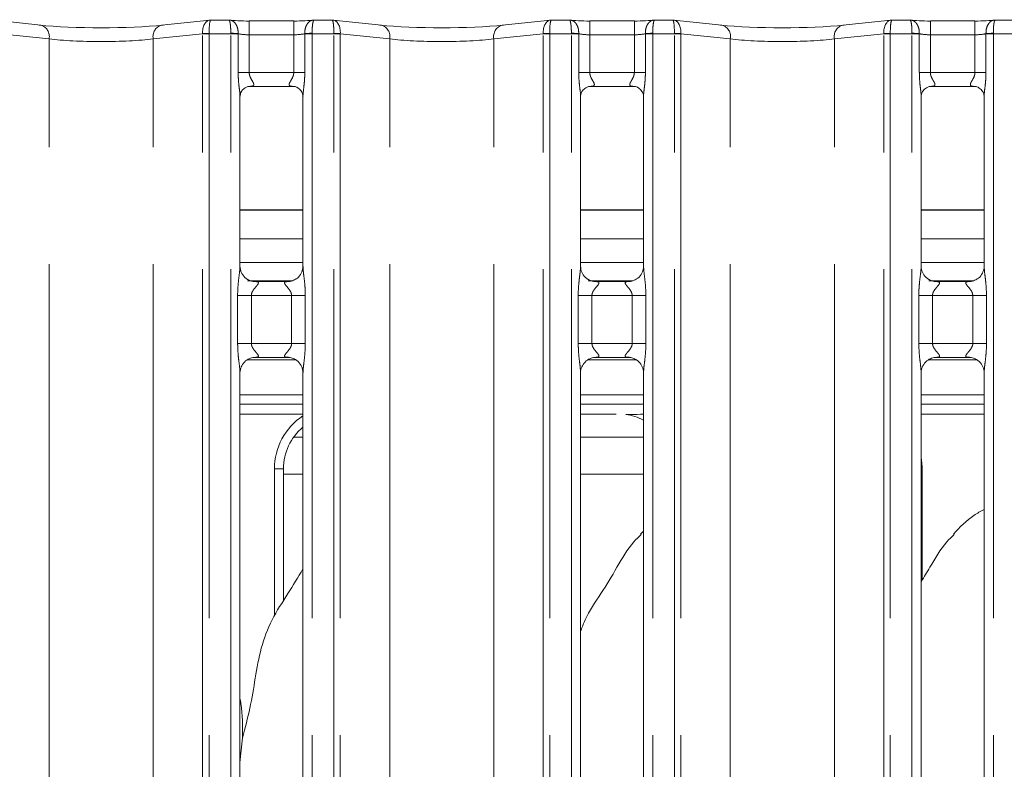
# Model space of a CAD drawing. Units: millimetres. Extents: x 5 to 415, y 5 to 292.
# Drawn here: x 84 to 94, y 129 to 137 of the extents above; entities that cross this region are included whole.
import ezdxf

# ---------------------------------------------------------------- set-up
doc = ezdxf.new("R2010")
doc.units = ezdxf.units.MM
doc.linetypes.add('PHANTOM', pattern=[12.7, 6.35, -1.27, 1.27, -1.27, 1.27, -1.27])
doc.layers.add('SLD-0', color=179, linetype='Continuous')

msp = doc.modelspace()

# ---------------------------------------------------------------- linework, layer by layer
at = {"layer": 'SLD-0', "color": 179, "linetype": 'Continuous', "lineweight": 18}
for p, q in [((83.974, 137.0114), (83.4501, 137.0665)), ((85.8101, 137.0665), (85.2862, 137.0114)), ((86.0167, 137.0671), (85.8214, 137.0671)), ((86.7222, 137.0565), (86.238, 137.0565)), ((87.1388, 137.0671), (86.9435, 137.0671)), ((87.674, 137.0114), (87.1501, 137.0665)), ((89.5101, 137.0665), (88.9862, 137.0114)), ((89.7167, 137.0671), (89.5214, 137.0671)), ((90.4222, 137.0565), (89.938, 137.0565)), ((90.8388, 137.0671), (90.6435, 137.0671)), ((91.374, 137.0114), (90.8501, 137.0665)), ((93.2101, 137.0665), (92.6862, 137.0114)), ((93.4167, 137.0671), (93.2214, 137.0671)), ((94.1222, 137.0565), (93.638, 137.0565)), ((94.5388, 137.0671), (94.3435, 137.0671)), ((86.2362, 136.3461), (86.2295, 136.3458)), ((86.2362, 136.3457), (86.7241, 136.3457)), ((89.9362, 136.3461), (89.9295, 136.3458)), ((89.9362, 136.3457), (90.4241, 136.3457)), ((93.6362, 136.3461), (93.6295, 136.3458)), ((93.6362, 136.3457), (94.1241, 136.3457)), ((86.138, 134.3894), (86.138, 136.2384)), ((86.8222, 136.2379), (86.8222, 134.3898)), ((89.838, 134.3894), (89.838, 136.2384)), ((90.5222, 136.2379), (90.5222, 134.3898)), ((93.538, 134.3894), (93.538, 136.2384)), ((94.2222, 136.2379), (94.2222, 134.3898)), ((86.8222, 134.9998), (86.138, 134.9998)), ((90.5222, 134.9998), (89.838, 134.9998)), ((94.2222, 134.9998), (93.538, 134.9998)), ((86.8222, 134.6898), (86.138, 134.6898)), ((90.5222, 134.6898), (89.838, 134.6898)), ((94.2222, 134.6898), (93.538, 134.6898)), ((86.8222, 134.4331), (86.138, 134.4331)), ((90.5222, 134.4331), (89.838, 134.4331)), ((94.2222, 134.4331), (93.538, 134.4331)), ((86.2863, 134.2249), (86.2954, 134.2245)), ((86.6629, 134.2251), (86.2954, 134.2251)), ((89.9863, 134.2249), (89.9954, 134.2245)), ((90.3629, 134.2251), (89.9954, 134.2251)), ((93.6863, 134.2249), (93.6954, 134.2245)), ((94.0629, 134.2251), (93.6954, 134.2251)), ((86.2974, 133.4012), (86.6648, 133.4012)), ((86.6739, 133.4014), (86.6648, 133.4018)), ((89.9974, 133.4012), (90.3648, 133.4012)), ((90.3739, 133.4014), (90.3648, 133.4018)), ((93.6974, 133.4012), (94.0648, 133.4012)), ((94.0739, 133.4014), (94.0648, 133.4018)), ((86.138, 125.3044), (86.138, 133.2364)), ((86.8222, 133.2369), (86.8222, 125.3054)), ((89.838, 125.3044), (89.838, 133.2364)), ((90.5222, 133.2369), (90.5222, 125.3054)), ((93.538, 125.3044), (93.538, 133.2364)), ((94.2222, 133.2369), (94.2222, 125.3054)), ((86.138, 132.7831), (86.8222, 132.7831)), ((89.838, 132.7832), (90.2259, 132.7832)), ((90.2259, 132.7833), (90.2259, 132.7832)), ((93.538, 132.7831), (94.2222, 132.7831)), ((86.7203, 132.5331), (86.8222, 132.5331)), ((89.838, 132.5331), (90.5222, 132.5331)), ((86.6121, 130.7574), (86.6121, 132.1903)), ((90.5222, 131.5123), (90.4878, 131.4811)), ((86.1646, 129.2686), (86.138, 128.9984))]:
    msp.add_line(p, q, dxfattribs=at)
at = {"layer": 'SLD-0', "color": 8, "linetype": 'PHANTOM', "lineweight": 18}
for p, q in [((86.238, 137.0565), (86.238, 136.9065)), ((86.7222, 137.0565), (86.7222, 136.9065)), ((89.938, 137.0565), (89.938, 136.9065)), ((90.4222, 137.0565), (90.4222, 136.9065)), ((93.638, 137.0565), (93.638, 136.9065)), ((94.1222, 137.0565), (94.1222, 136.9065)), ((84.0644, 136.8622), (83.5281, 136.9186)), ((85.7322, 136.9186), (85.1958, 136.8622)), ((85.8029, 136.9171), (85.7322, 136.9171)), ((85.7322, 77.2092), (85.7322, 136.9171)), ((86.038, 136.9171), (85.8029, 136.9171)), ((85.8029, 136.9171), (85.8029, 77.2092)), ((86.038, 136.9171), (86.038, 136.9233)), ((86.118, 136.9171), (86.038, 136.9171)), ((86.038, 77.2092), (86.038, 136.9171)), ((86.118, 136.9192), (86.118, 136.9171)), ((86.118, 136.4957), (86.118, 136.9171)), ((86.8422, 136.9171), (86.8422, 136.9192)), ((86.9222, 136.9171), (86.8422, 136.9171)), ((86.8422, 136.9171), (86.8422, 136.4957)), ((86.9222, 136.9233), (86.9222, 136.9171)), ((87.1573, 136.9171), (86.9222, 136.9171)), ((86.9222, 136.9171), (86.9222, 77.2092)), ((87.228, 136.9171), (87.1573, 136.9171)), ((87.1573, 77.2092), (87.1573, 136.9171)), ((87.228, 136.9171), (87.228, 77.2092)), ((87.7644, 136.8622), (87.2281, 136.9186)), ((89.4322, 136.9186), (88.8958, 136.8622)), ((89.5029, 136.9171), (89.4322, 136.9171)), ((89.4322, 77.2092), (89.4322, 136.9171)), ((89.738, 136.9171), (89.5029, 136.9171)), ((89.5029, 136.9171), (89.5029, 77.2092)), ((89.738, 136.9171), (89.738, 136.9233)), ((89.818, 136.9171), (89.738, 136.9171)), ((89.738, 77.2092), (89.738, 136.9171)), ((89.818, 136.9192), (89.818, 136.9171)), ((89.818, 136.4957), (89.818, 136.9171)), ((90.5422, 136.9171), (90.5422, 136.9192)), ((90.5422, 136.9171), (90.5422, 136.4957)), ((90.6222, 136.9171), (90.5422, 136.9171)), ((90.6222, 136.9233), (90.6222, 136.9171)), ((90.6222, 136.9171), (90.6222, 77.2092)), ((90.8573, 136.9171), (90.6222, 136.9171)), ((90.928, 136.9171), (90.8573, 136.9171)), ((90.8573, 77.2092), (90.8573, 136.9171)), ((90.928, 136.9171), (90.928, 77.2092)), ((91.4644, 136.8622), (90.9281, 136.9186)), ((93.1322, 136.9186), (92.5958, 136.8622)), ((93.1322, 77.2092), (93.1322, 136.9171)), ((93.2029, 136.9171), (93.1322, 136.9171)), ((93.438, 136.9171), (93.2029, 136.9171)), ((93.2029, 136.9171), (93.2029, 77.2092)), ((93.438, 136.9171), (93.438, 136.9233)), ((93.518, 136.9171), (93.438, 136.9171)), ((93.438, 77.2092), (93.438, 136.9171)), ((93.518, 136.9192), (93.518, 136.9171)), ((93.518, 136.4957), (93.518, 136.9171)), ((94.2422, 136.9171), (94.2422, 136.9192)), ((94.3222, 136.9171), (94.2422, 136.9171)), ((94.2422, 136.9171), (94.2422, 136.4957)), ((94.3222, 136.9233), (94.3222, 136.9171)), ((94.5573, 136.9171), (94.3222, 136.9171)), ((94.3222, 136.9171), (94.3222, 77.2092)), ((84.0644, 77.2641), (84.0644, 136.8622)), ((85.1958, 77.2641), (85.1958, 136.8622)), ((86.238, 136.9065), (86.238, 136.4957)), ((86.7222, 136.9065), (86.238, 136.9065)), ((86.7222, 136.4957), (86.7222, 136.9065)), ((87.7644, 77.2641), (87.7644, 136.8622)), ((88.8958, 77.2641), (88.8958, 136.8622)), ((89.938, 136.9065), (89.938, 136.4957)), ((90.4222, 136.9065), (89.938, 136.9065)), ((90.4222, 136.4957), (90.4222, 136.9065)), ((91.4644, 77.2641), (91.4644, 136.8622)), ((92.5958, 77.2641), (92.5958, 136.8622)), ((93.638, 136.9065), (93.638, 136.4957)), ((94.1222, 136.9065), (93.638, 136.9065)), ((94.1222, 136.4957), (94.1222, 136.9065)), ((86.238, 136.4957), (86.118, 136.4957)), ((86.238, 136.4957), (86.7222, 136.4957)), ((86.8422, 136.4957), (86.7222, 136.4957)), ((89.938, 136.4957), (89.818, 136.4957)), ((89.938, 136.4957), (90.4222, 136.4957)), ((90.5422, 136.4957), (90.4222, 136.4957)), ((93.638, 136.4957), (93.518, 136.4957)), ((93.638, 136.4957), (94.1222, 136.4957)), ((94.2422, 136.4957), (94.1222, 136.4957)), ((86.8222, 135.0048), (86.138, 135.0048)), ((90.5222, 135.0048), (89.838, 135.0048)), ((94.2222, 135.0048), (93.538, 135.0048)), ((86.2196, 134.2331), (86.7028, 134.2331)), ((89.9196, 134.2331), (90.4028, 134.2331)), ((93.6196, 134.2331), (94.1028, 134.2331)), ((86.1125, 133.5512), (86.1125, 134.0751)), ((86.1125, 134.0751), (86.2616, 134.0751)), ((86.2616, 134.0751), (86.2616, 133.5512)), ((86.6986, 134.0751), (86.2616, 134.0751)), ((86.6986, 134.0751), (86.8477, 134.0751)), ((86.6986, 133.5512), (86.6986, 134.0751)), ((86.8477, 134.0751), (86.8477, 133.5512)), ((89.8125, 133.5512), (89.8125, 134.0751)), ((89.8125, 134.0751), (89.9616, 134.0751)), ((89.9616, 134.0751), (89.9616, 133.5512)), ((90.3986, 134.0751), (89.9616, 134.0751)), ((90.3986, 134.0751), (90.5477, 134.0751)), ((90.3986, 133.5512), (90.3986, 134.0751)), ((90.5477, 134.0751), (90.5477, 133.5512)), ((93.5125, 133.5512), (93.5125, 134.0751)), ((93.5125, 134.0751), (93.6616, 134.0751)), ((93.6616, 134.0751), (93.6616, 133.5512)), ((94.0986, 134.0751), (93.6616, 134.0751)), ((94.0986, 134.0751), (94.2477, 134.0751)), ((94.0986, 133.5512), (94.0986, 134.0751)), ((94.2477, 134.0751), (94.2477, 133.5512)), ((86.1125, 133.5512), (86.2616, 133.5512)), ((86.2616, 133.5512), (86.6986, 133.5512)), ((86.6986, 133.5512), (86.8477, 133.5512)), ((89.8125, 133.5512), (89.9616, 133.5512)), ((89.9616, 133.5512), (90.3986, 133.5512)), ((90.3986, 133.5512), (90.5477, 133.5512)), ((93.5125, 133.5512), (93.6616, 133.5512)), ((93.6616, 133.5512), (94.0986, 133.5512)), ((94.0986, 133.5512), (94.2477, 133.5512)), ((86.7366, 133.3731), (86.2142, 133.3731)), ((90.4366, 133.3731), (89.9142, 133.3731)), ((94.1366, 133.3731), (93.6142, 133.3731)), ((86.138, 132.9932), (86.8222, 132.9932)), ((89.838, 132.9932), (90.5222, 132.9932)), ((93.538, 132.9932), (94.2222, 132.9932)), ((86.8222, 132.8933), (86.138, 132.8933)), ((90.5222, 132.8933), (89.838, 132.8933)), ((94.2222, 132.8933), (93.538, 132.8933)), ((89.838, 132.7833), (90.2259, 132.7833)), ((86.5121, 132.1903), (86.6121, 132.1903)), ((86.5121, 130.591), (86.5121, 132.1903)), ((86.6121, 132.1331), (86.8222, 132.1331)), ((89.838, 132.1331), (90.5222, 132.1331)), ((93.538, 132.1903), (93.5482, 132.1903)), ((93.5482, 132.1903), (93.5482, 130.9813))]:
    msp.add_line(p, q, dxfattribs=at)
for centre, radius, start, end in [((83.9394, 136.8884), 0.1277, 348.15566, 74.26702), ((85.3208, 136.8884), 0.1277, 105.73321, 191.84368), ((85.8735, 134.4816), 2.4411, 91.65809, 93.31939), ((85.6822, 136.9171), 0.05, 0.0001, 1.76124), ((85.995, 135.3367), 1.5872, 85.55324, 88.44494), ((86.9653, 135.3368), 1.5871, 91.55502, 94.4468), ((87.0867, 134.4813), 2.4413, 86.68072, 88.34185), ((87.278, 136.9171), 0.05, 178.23871, 180), ((87.6394, 136.8884), 0.1277, 348.15693, 74.26617), ((89.0208, 136.8884), 0.1277, 105.73321, 191.84368), ((89.5735, 134.4816), 2.4411, 91.65809, 93.31939), ((89.3822, 136.9171), 0.05, 0.0001, 1.76124), ((89.695, 135.3367), 1.5872, 85.55326, 88.44497), ((90.6653, 135.3368), 1.5871, 91.55502, 94.4468), ((90.7867, 134.4813), 2.4413, 86.68072, 88.34186), ((90.978, 136.9171), 0.05, 178.23871, 180), ((91.3394, 136.8884), 0.1277, 348.15622, 74.26688), ((92.7208, 136.8884), 0.1277, 105.73312, 191.84378), ((93.2735, 134.4815), 2.4412, 91.65814, 93.31935), ((93.0822, 136.9171), 0.05, 0.0001, 1.76124), ((93.395, 135.3367), 1.5872, 85.55328, 88.44493), ((94.3653, 135.3367), 1.5872, 91.55505, 94.44674)]:
    msp.add_arc(centre, radius, start, end, dxfattribs=at)
for centre, major_axis, ratio, start_param, end_param in [((85.8236, 136.9171), (-0.0123, 0.1495), 0.6077541, 0.0139633, 1.5107807), ((85.8236, 136.9171), (-0.0022, 0.15), 0.137819, 6.1764301, 7.8212067), ((87.1366, 136.9171), (0.0022, 0.15), 0.137819, 4.7451639, 6.3899405), ((87.1366, 136.9171), (0.0123, 0.1495), 0.6077541, 4.7724048, 6.2692185), ((89.5236, 136.9171), (-0.0123, 0.1495), 0.6077541, 0.0139628, 1.5107807), ((89.5236, 136.9171), (-0.0022, 0.15), 0.137819, 6.1764301, 7.8212067), ((90.8366, 136.9171), (0.0022, 0.15), 0.137819, 4.7451639, 6.3899405), ((90.8366, 136.9171), (0.0123, 0.1495), 0.6077541, 4.7724048, 6.2692179), ((93.2236, 136.9171), (-0.0123, 0.1495), 0.6077541, 0.0139664, 1.5107807), ((93.2236, 136.9171), (-0.0022, 0.15), 0.137819, 6.1764301, 7.8212067), ((85.7529, 136.9171), (0, 0.15), 0.3333333, 4.712389, 4.7431285), ((86.238, 136.9381), (0.15, 0), 0.2102085, 3.7853149, 4.7123905), ((86.7222, 136.9381), (0.15, 0), 0.2102085, 4.712389, 5.6394644), ((87.2073, 136.9171), (0, 0.15), 0.3333333, 1.5400568, 1.5707963), ((89.4529, 136.9171), (0, 0.15), 0.3333333, 4.712389, 4.7431285), ((89.938, 136.9381), (0.15, 0), 0.2102085, 3.7853151, 4.7123908), ((90.4222, 136.9381), (0.15, 0), 0.2102085, 4.712389, 5.6394645), ((90.9073, 136.9171), (0, 0.15), 0.3333333, 1.5400574, 1.5707958), ((93.1529, 136.9171), (0, 0.15), 0.3333333, 4.712389, 4.7431285), ((93.638, 136.9381), (0.15, 0), 0.2102085, 3.7853153, 4.7123887), ((94.1222, 136.9381), (0.15, 0), 0.2102085, 4.712389, 5.6394632), ((84.6301, 136.9328), (0.8, 0), 0.1248113, 3.92699, 5.4977875), ((88.3301, 136.9328), (0.8, 0), 0.1248113, 3.9269907, 5.4977876), ((92.0301, 136.9328), (0.8, 0), 0.1248113, 3.9269904, 5.4977876), ((87.2217, 132.1863), (-0.695, 0.1456), 0.9858093, 5.5140305, 6.4868722), ((92.8385, 132.1863), (-0.695, -0.1456), 0.9858093, 2.9379058, 3.1072622)]:
    msp.add_ellipse(centre, major_axis=major_axis, ratio=ratio, start_param=start_param, end_param=end_param, dxfattribs=at)
at = {"layer": 'SLD-0', "color": 179, "linetype": 'Continuous', "lineweight": 18}
for centre, major_axis, ratio, start_param, end_param in [((85.8236, 136.9171), (-0.0123, 0.1495), 0.6077541, 6.1491894, 6.2971486), ((86.238, 137.0873), (0.3, 0), 0.1051042, 3.8713224, 4.712389), ((86.7222, 137.0873), (0.3, 0), 0.1051042, 4.712389, 5.5534563), ((87.1366, 136.9171), (0.0123, 0.1495), 0.6077541, 6.2692185, 6.4171812), ((89.5236, 136.9171), (-0.0123, 0.1495), 0.6077541, 6.1491894, 6.2971481), ((89.938, 137.0873), (0.3, 0), 0.1051042, 3.8713225, 4.712389), ((90.4222, 137.0873), (0.3, 0), 0.1051042, 4.712389, 5.5534564), ((90.8366, 136.9171), (0.0123, 0.1495), 0.6077541, 6.2692179, 6.4171812), ((93.2236, 136.9171), (-0.0123, 0.1495), 0.6077541, 6.1491894, 6.2971517), ((93.638, 137.0873), (0.3, 0), 0.1051042, 3.8713217, 4.712389), ((94.1222, 137.0873), (0.3, 0), 0.1051042, 4.712389, 5.5534561), ((84.6301, 137.082), (0.95, 0), 0.1051042, 3.9269908, 5.4977871), ((88.3301, 137.082), (0.95, 0), 0.1051042, 3.9269908, 5.4977871), ((92.0301, 137.082), (0.95, 0), 0.1051042, 3.9269908, 5.4977871), ((90.2385, 132.1863), (0.5985, 0.1254), 0.9812009, 0.8851522, 1.2200362), ((87.2217, 132.1863), (0.5985, -0.1254), 0.9812009, 2.4861965, 3.3452795)]:
    msp.add_ellipse(centre, major_axis=major_axis, ratio=ratio, start_param=start_param, end_param=end_param, dxfattribs=at)
at = {"layer": 'SLD-0', "color": 8, "linetype": 'PHANTOM', "lineweight": 18}
for points, knots in [([(86.0144, 137.0662), (86.0146, 137.0663), (86.0272, 137.0678), (86.0511, 137.0635), (86.0816, 137.0398), (86.1033, 137.0061), (86.1171, 136.9649), (86.1177, 136.9345), (86.118, 136.9192)], [0, 0, 0, 0, 0.0033978, 0.2414533, 0.4408516, 0.6272953, 0.8120132, 1, 1, 1, 1]), ([(86.0167, 137.0649), (86.0189, 137.0646), (86.0235, 137.0639), (86.0298, 137.042), (86.0347, 137.0098), (86.0378, 136.9691), (86.038, 136.9387), (86.038, 136.9233)], [0, 0, 0, 0, 0.1894655, 0.4028096, 0.6022113, 0.7994732, 1, 1, 1, 1]), ([(86.9458, 137.0662), (86.9457, 137.0663), (86.933, 137.0678), (86.9091, 137.0635), (86.8786, 137.0398), (86.8569, 137.0061), (86.8431, 136.9649), (86.8425, 136.9345), (86.8422, 136.9192)], [0, 0, 0, 0, 0.0033978, 0.2414549, 0.4408511, 0.627296, 0.8120137, 1, 1, 1, 1]), ([(86.9435, 137.0649), (86.9413, 137.0646), (86.9367, 137.0639), (86.9304, 137.042), (86.9255, 137.0098), (86.9224, 136.9691), (86.9223, 136.9387), (86.9222, 136.9233)], [0, 0, 0, 0, 0.1894655, 0.4028095, 0.6022112, 0.7994733, 1, 1, 1, 1]), ([(89.7144, 137.0662), (89.7146, 137.0663), (89.7272, 137.0678), (89.7511, 137.0635), (89.7816, 137.0398), (89.8033, 137.0061), (89.8171, 136.9649), (89.8177, 136.9345), (89.818, 136.9192)], [0, 0, 0, 0, 0.0033978, 0.2414533, 0.4408516, 0.6272953, 0.8120132, 1, 1, 1, 1]), ([(89.7167, 137.0649), (89.7189, 137.0646), (89.7235, 137.0639), (89.7298, 137.042), (89.7347, 137.0098), (89.7378, 136.9691), (89.738, 136.9387), (89.738, 136.9233)], [0, 0, 0, 0, 0.1894655, 0.4028096, 0.6022113, 0.7994732, 1, 1, 1, 1]), ([(90.6458, 137.0662), (90.6457, 137.0663), (90.633, 137.0678), (90.6091, 137.0635), (90.5786, 137.0398), (90.5569, 137.0061), (90.5431, 136.9649), (90.5425, 136.9345), (90.5422, 136.9192)], [0, 0, 0, 0, 0.0033978, 0.2414549, 0.4408511, 0.627296, 0.8120137, 1, 1, 1, 1]), ([(90.6435, 137.0649), (90.6413, 137.0646), (90.6367, 137.0639), (90.6304, 137.042), (90.6255, 137.0098), (90.6224, 136.9691), (90.6223, 136.9387), (90.6222, 136.9233)], [0, 0, 0, 0, 0.1894655, 0.4028095, 0.6022112, 0.7994733, 1, 1, 1, 1]), ([(93.4144, 137.0662), (93.4146, 137.0663), (93.4272, 137.0678), (93.4511, 137.0635), (93.4816, 137.0398), (93.5033, 137.0061), (93.5171, 136.9649), (93.5177, 136.9345), (93.518, 136.9192)], [0, 0, 0, 0, 0.00339781, 0.241454, 0.44085119, 0.62729611, 0.8120134, 1, 1, 1, 1]), ([(93.4167, 137.0649), (93.4189, 137.0646), (93.4235, 137.0639), (93.4298, 137.042), (93.4347, 137.0098), (93.4378, 136.9691), (93.438, 136.9387), (93.438, 136.9233)], [0, 0, 0, 0, 0.1894655, 0.4028096, 0.6022112, 0.7994732, 1, 1, 1, 1]), ([(94.3458, 137.0662), (94.3457, 137.0663), (94.333, 137.0678), (94.3091, 137.0635), (94.2786, 137.0398), (94.2569, 137.0061), (94.2431, 136.9649), (94.2425, 136.9345), (94.2422, 136.9192)], [0, 0, 0, 0, 0.00339781, 0.2414541, 0.44085094, 0.62729595, 0.81201332, 1, 1, 1, 1]), ([(94.3435, 137.0649), (94.3413, 137.0646), (94.3367, 137.0639), (94.3304, 137.042), (94.3255, 137.0098), (94.3224, 136.9691), (94.3223, 136.9387), (94.3222, 136.9233)], [0, 0, 0, 0, 0.18946542, 0.4028095, 0.6022112, 0.79947323, 1, 1, 1, 1]), ([(86.1372, 136.2384), (86.1373, 136.2436), (86.138, 136.2701), (86.1293, 136.3286), (86.1205, 136.4093), (86.1189, 136.466), (86.118, 136.4957)], [0, 0, 0, 0, 0.0718748, 0.3685195, 0.6688193, 1, 1, 1, 1]), ([(86.238, 136.4957), (86.239, 136.485), (86.2405, 136.4696), (86.2511, 136.4409), (86.2674, 136.4121), (86.2816, 136.3881), (86.2877, 136.3719), (86.2887, 136.3634), (86.2847, 136.3545), (86.2768, 136.3499), (86.2605, 136.3461), (86.2467, 136.3461), (86.2362, 136.3461)], [0, 0, 0, 0, 0.12093335, 0.17451701, 0.35680795, 0.52408078, 0.56451916, 0.66115893, 0.70363513, 0.81281407, 0.8578214, 1, 1, 1, 1]), ([(86.7307, 136.3458), (86.7175, 136.3458), (86.6971, 136.3458), (86.6807, 136.3511), (86.673, 136.3579), (86.6716, 136.3651), (86.6742, 136.3787), (86.6804, 136.3906), (86.6932, 136.4132), (86.7076, 136.4368), (86.7187, 136.4659), (86.7219, 136.4846), (86.7221, 136.4919), (86.7222, 136.4957)], [0, 0, 0, 0, 0.1731189, 0.2690012, 0.3154036, 0.4119758, 0.4391841, 0.5865403, 0.6101799, 0.7904917, 0.9198933, 0.9580657, 1, 1, 1, 1]), ([(86.8422, 136.4957), (86.8422, 136.4881), (86.8419, 136.452), (86.8374, 136.3892), (86.8292, 136.3149), (86.822, 136.2633), (86.8227, 136.2418), (86.8229, 136.2379)], [0, 0, 0, 0, 0.0848144, 0.4030033, 0.6989644, 0.9454443, 1, 1, 1, 1]), ([(89.8372, 136.2384), (89.8373, 136.2436), (89.838, 136.2701), (89.8293, 136.3286), (89.8205, 136.4093), (89.8189, 136.466), (89.818, 136.4957)], [0, 0, 0, 0, 0.0718748, 0.3685195, 0.6688193, 1, 1, 1, 1]), ([(89.938, 136.4957), (89.939, 136.485), (89.9405, 136.4696), (89.9511, 136.4409), (89.9674, 136.4121), (89.9816, 136.3881), (89.9877, 136.3719), (89.9887, 136.3634), (89.9847, 136.3545), (89.9768, 136.3499), (89.9605, 136.3461), (89.9467, 136.3461), (89.9362, 136.3461)], [0, 0, 0, 0, 0.12093335, 0.17451701, 0.35680795, 0.52408078, 0.56451916, 0.66115893, 0.70363513, 0.81281407, 0.8578214, 1, 1, 1, 1]), ([(90.4307, 136.3458), (90.4175, 136.3458), (90.3971, 136.3458), (90.3807, 136.3511), (90.373, 136.3579), (90.3716, 136.3651), (90.3742, 136.3787), (90.3804, 136.3906), (90.3932, 136.4132), (90.4076, 136.4368), (90.4187, 136.4659), (90.4219, 136.4846), (90.4221, 136.4919), (90.4222, 136.4957)], [0, 0, 0, 0, 0.1731189, 0.2690012, 0.3154036, 0.4119758, 0.4391841, 0.5865403, 0.6101799, 0.7904917, 0.9198933, 0.9580657, 1, 1, 1, 1]), ([(90.5422, 136.4957), (90.5422, 136.4881), (90.5419, 136.452), (90.5374, 136.3892), (90.5292, 136.3149), (90.522, 136.2633), (90.5227, 136.2418), (90.5229, 136.2379)], [0, 0, 0, 0, 0.0848144, 0.4030033, 0.6989644, 0.9454443, 1, 1, 1, 1]), ([(93.5372, 136.2384), (93.5373, 136.2436), (93.538, 136.2701), (93.5293, 136.3286), (93.5205, 136.4093), (93.5189, 136.466), (93.518, 136.4957)], [0, 0, 0, 0, 0.0718748, 0.3685195, 0.6688194, 1, 1, 1, 1]), ([(93.638, 136.4957), (93.639, 136.485), (93.6405, 136.4696), (93.6511, 136.4409), (93.6674, 136.4121), (93.6816, 136.3881), (93.6877, 136.3719), (93.6887, 136.3634), (93.6847, 136.3545), (93.6768, 136.3499), (93.6605, 136.3461), (93.6467, 136.3461), (93.6362, 136.3461)], [0, 0, 0, 0, 0.1209333, 0.1745173, 0.3568081, 0.5240809, 0.5645192, 0.6611589, 0.7036351, 0.8128133, 0.8578215, 1, 1, 1, 1]), ([(94.1307, 136.3458), (94.1175, 136.3458), (94.0971, 136.3458), (94.0807, 136.3511), (94.073, 136.3579), (94.0716, 136.3651), (94.0742, 136.3787), (94.0804, 136.3906), (94.0932, 136.4132), (94.1076, 136.4368), (94.1187, 136.4659), (94.1219, 136.4846), (94.1221, 136.4919), (94.1222, 136.4957)], [0, 0, 0, 0, 0.1731199, 0.269002, 0.3154039, 0.4119763, 0.4391844, 0.5865405, 0.6101811, 0.7904922, 0.9198932, 0.9580656, 1, 1, 1, 1]), ([(94.2422, 136.4957), (94.2422, 136.4881), (94.2419, 136.452), (94.2374, 136.3892), (94.2292, 136.3149), (94.222, 136.2633), (94.2227, 136.2418), (94.2229, 136.2379)], [0, 0, 0, 0, 0.0848144, 0.4030031, 0.6989643, 0.9454443, 1, 1, 1, 1]), ([(86.1125, 134.0751), (86.1126, 134.0835), (86.1129, 134.1234), (86.1176, 134.1953), (86.1274, 134.2825), (86.1367, 134.3493), (86.1373, 134.3803), (86.1375, 134.3894)], [0, 0, 0, 0, 0.0777406, 0.3668075, 0.6603479, 0.9004029, 1, 1, 1, 1]), ([(86.8226, 134.3898), (86.8231, 134.3771), (86.8246, 134.3381), (86.835, 134.2643), (86.8451, 134.1721), (86.8468, 134.1085), (86.8477, 134.0751)], [0, 0, 0, 0, 0.1366539, 0.4174655, 0.69316, 1, 1, 1, 1]), ([(89.8125, 134.0751), (89.8126, 134.0835), (89.8129, 134.1234), (89.8176, 134.1953), (89.8274, 134.2825), (89.8367, 134.3493), (89.8373, 134.3803), (89.8375, 134.3894)], [0, 0, 0, 0, 0.0777406, 0.3668075, 0.6603479, 0.9004029, 1, 1, 1, 1]), ([(90.5226, 134.3898), (90.5231, 134.3771), (90.5246, 134.3381), (90.535, 134.2643), (90.5451, 134.1721), (90.5468, 134.1085), (90.5477, 134.0751)], [0, 0, 0, 0, 0.1366539, 0.4174655, 0.69316, 1, 1, 1, 1]), ([(93.5125, 134.0751), (93.5126, 134.0835), (93.5129, 134.1234), (93.5176, 134.1953), (93.5274, 134.2825), (93.5367, 134.3493), (93.5373, 134.3803), (93.5375, 134.3894)], [0, 0, 0, 0, 0.0777406, 0.3668076, 0.6603479, 0.9004029, 1, 1, 1, 1]), ([(94.2226, 134.3898), (94.2231, 134.3771), (94.2246, 134.3381), (94.235, 134.2643), (94.2451, 134.1721), (94.2468, 134.1085), (94.2477, 134.0751)], [0, 0, 0, 0, 0.13665386, 0.41746561, 0.69316007, 1, 1, 1, 1]), ([(86.2954, 134.2245), (86.3051, 134.2245), (86.3211, 134.2247), (86.3335, 134.22), (86.3387, 134.2136), (86.3379, 134.2061), (86.3304, 134.191), (86.3094, 134.1663), (86.2821, 134.1341), (86.2669, 134.1052), (86.2622, 134.0872), (86.2618, 134.0787), (86.2616, 134.0751)], [0, 0, 0, 0, 0.1320986, 0.2160048, 0.2720982, 0.3551517, 0.3992495, 0.590393, 0.7945926, 0.9052683, 0.9596022, 1, 1, 1, 1]), ([(86.6986, 134.0751), (86.6977, 134.0837), (86.696, 134.0989), (86.6823, 134.1271), (86.6578, 134.159), (86.6323, 134.1871), (86.6226, 134.2048), (86.6217, 134.2138), (86.6264, 134.22), (86.6397, 134.2245), (86.6539, 134.2248), (86.6629, 134.225)], [0, 0, 0, 0, 0.0955599, 0.1692628, 0.354198, 0.5732829, 0.6606457, 0.7184513, 0.7976516, 0.8721601, 1, 1, 1, 1]), ([(89.9954, 134.2245), (90.0051, 134.2245), (90.0211, 134.2247), (90.0335, 134.22), (90.0387, 134.2136), (90.0379, 134.2061), (90.0304, 134.191), (90.0094, 134.1663), (89.9821, 134.1341), (89.9669, 134.1052), (89.9622, 134.0872), (89.9618, 134.0787), (89.9616, 134.0751)], [0, 0, 0, 0, 0.1320987, 0.2160049, 0.2720984, 0.355152, 0.3992504, 0.5903928, 0.7945925, 0.9052682, 0.9596022, 1, 1, 1, 1]), ([(90.3986, 134.0751), (90.3977, 134.0837), (90.396, 134.0989), (90.3823, 134.1271), (90.3578, 134.159), (90.3323, 134.1871), (90.3226, 134.2048), (90.3217, 134.2138), (90.3264, 134.22), (90.3397, 134.2245), (90.3539, 134.2248), (90.3629, 134.225)], [0, 0, 0, 0, 0.0955601, 0.1692643, 0.3541985, 0.5732839, 0.6606469, 0.7184527, 0.7976531, 0.8721618, 1, 1, 1, 1]), ([(93.6954, 134.2245), (93.7051, 134.2245), (93.7211, 134.2247), (93.7335, 134.22), (93.7387, 134.2136), (93.7379, 134.2061), (93.7304, 134.191), (93.7094, 134.1663), (93.6821, 134.1341), (93.6669, 134.1052), (93.6622, 134.0872), (93.6618, 134.0787), (93.6616, 134.0751)], [0, 0, 0, 0, 0.1320986, 0.2160048, 0.2720982, 0.3551517, 0.3992501, 0.5903923, 0.7945927, 0.9052677, 0.9596023, 1, 1, 1, 1]), ([(94.0986, 134.0751), (94.0977, 134.0837), (94.096, 134.0989), (94.0823, 134.1271), (94.0578, 134.159), (94.0323, 134.1871), (94.0226, 134.2048), (94.0217, 134.2138), (94.0264, 134.22), (94.0397, 134.2245), (94.0539, 134.2248), (94.0629, 134.225)], [0, 0, 0, 0, 0.0955599, 0.1692635, 0.3541973, 0.5732837, 0.6606462, 0.7184519, 0.7976529, 0.87216, 1, 1, 1, 1]), ([(86.1376, 133.2364), (86.1371, 133.2492), (86.1356, 133.2882), (86.1252, 133.362), (86.1151, 133.4542), (86.1134, 133.5177), (86.1125, 133.5512)], [0, 0, 0, 0, 0.1366548, 0.4174656, 0.6931601, 1, 1, 1, 1]), ([(86.2616, 133.5512), (86.2625, 133.5426), (86.2642, 133.5274), (86.2779, 133.4992), (86.3025, 133.4673), (86.3279, 133.4392), (86.3376, 133.4215), (86.3385, 133.4124), (86.3338, 133.4063), (86.3206, 133.4018), (86.3063, 133.4015), (86.2974, 133.4013)], [0, 0, 0, 0, 0.0955592, 0.1692623, 0.3541964, 0.5732832, 0.6606454, 0.7184513, 0.7976524, 0.8721599, 1, 1, 1, 1]), ([(86.6648, 133.4018), (86.6551, 133.4017), (86.6392, 133.4016), (86.6267, 133.4063), (86.6216, 133.4127), (86.6224, 133.4202), (86.6298, 133.4353), (86.6508, 133.4599), (86.6781, 133.4922), (86.6934, 133.5211), (86.6981, 133.539), (86.6985, 133.5476), (86.6986, 133.5512)], [0, 0, 0, 0, 0.1320968, 0.2160045, 0.272098, 0.3551516, 0.3992495, 0.5903928, 0.7945943, 0.9052677, 0.9596037, 1, 1, 1, 1]), ([(86.8477, 133.5512), (86.8476, 133.5427), (86.8474, 133.5028), (86.8426, 133.431), (86.8328, 133.3437), (86.8236, 133.277), (86.8229, 133.246), (86.8228, 133.2369)], [0, 0, 0, 0, 0.0777394, 0.3668076, 0.6603468, 0.9004028, 1, 1, 1, 1]), ([(89.8376, 133.2364), (89.8371, 133.2492), (89.8356, 133.2882), (89.8252, 133.362), (89.8151, 133.4542), (89.8134, 133.5177), (89.8125, 133.5512)], [0, 0, 0, 0, 0.1366548, 0.4174656, 0.6931601, 1, 1, 1, 1]), ([(89.9616, 133.5512), (89.9625, 133.5426), (89.9642, 133.5274), (89.9779, 133.4992), (90.0025, 133.4673), (90.0279, 133.4392), (90.0376, 133.4215), (90.0385, 133.4124), (90.0338, 133.4063), (90.0206, 133.4018), (90.0063, 133.4015), (89.9974, 133.4013)], [0, 0, 0, 0, 0.0955586, 0.1692628, 0.3541968, 0.5732834, 0.6606456, 0.7184514, 0.7976525, 0.87216, 1, 1, 1, 1]), ([(90.3648, 133.4018), (90.3551, 133.4017), (90.3392, 133.4016), (90.3267, 133.4063), (90.3216, 133.4127), (90.3224, 133.4202), (90.3298, 133.4353), (90.3508, 133.4599), (90.3781, 133.4922), (90.3934, 133.5211), (90.3981, 133.539), (90.3985, 133.5476), (90.3986, 133.5512)], [0, 0, 0, 0, 0.1320988, 0.216005, 0.2720985, 0.3551521, 0.3992499, 0.5903931, 0.7945944, 0.9052678, 0.9596038, 1, 1, 1, 1]), ([(90.5477, 133.5512), (90.5476, 133.5427), (90.5474, 133.5028), (90.5426, 133.431), (90.5328, 133.3437), (90.5236, 133.277), (90.5229, 133.246), (90.5228, 133.2369)], [0, 0, 0, 0, 0.0777394, 0.3668075, 0.6603466, 0.9004029, 1, 1, 1, 1]), ([(93.5376, 133.2364), (93.5371, 133.2492), (93.5356, 133.2882), (93.5252, 133.362), (93.5151, 133.4542), (93.5134, 133.5177), (93.5125, 133.5512)], [0, 0, 0, 0, 0.1366549, 0.4174656, 0.69316, 1, 1, 1, 1]), ([(93.6616, 133.5512), (93.6625, 133.5426), (93.6642, 133.5274), (93.6779, 133.4992), (93.7025, 133.4673), (93.7279, 133.4392), (93.7376, 133.4215), (93.7385, 133.4124), (93.7338, 133.4063), (93.7206, 133.4018), (93.7063, 133.4015), (93.6974, 133.4013)], [0, 0, 0, 0, 0.095559, 0.1692627, 0.3541968, 0.5732837, 0.660646, 0.7184518, 0.7976526, 0.8721609, 1, 1, 1, 1]), ([(94.0648, 133.4018), (94.0551, 133.4017), (94.0392, 133.4016), (94.0267, 133.4063), (94.0216, 133.4127), (94.0224, 133.4202), (94.0298, 133.4353), (94.0508, 133.4599), (94.0781, 133.4922), (94.0934, 133.5211), (94.0981, 133.539), (94.0985, 133.5476), (94.0986, 133.5512)], [0, 0, 0, 0, 0.1320988, 0.216005, 0.2720989, 0.3551525, 0.3992502, 0.5903935, 0.794594, 0.905268, 0.9596036, 1, 1, 1, 1]), ([(94.2477, 133.5512), (94.2476, 133.5427), (94.2474, 133.5028), (94.2426, 133.431), (94.2328, 133.3437), (94.2236, 133.277), (94.2229, 133.246), (94.2228, 133.2369)], [0, 0, 0, 0, 0.07773942, 0.36680761, 0.66034682, 0.90040284, 1, 1, 1, 1])]:
    msp.add_open_spline(points, degree=3, knots=knots, dxfattribs=at)
at = {"layer": 'SLD-0', "color": 179, "linetype": 'Continuous', "lineweight": 18}
for points, knots in [([(86.0144, 137.0662), (86.0144, 137.0663), (86.0152, 137.0668), (86.016, 137.0658), (86.0167, 137.0649)], [0, 0, 0, 0, 0.0529379, 1, 1, 1, 1]), ([(86.9458, 137.0662), (86.9458, 137.0663), (86.945, 137.0668), (86.9442, 137.0658), (86.9435, 137.0649)], [0, 0, 0, 0, 0.0529379, 1, 1, 1, 1]), ([(89.7144, 137.0662), (89.7144, 137.0663), (89.7152, 137.0668), (89.716, 137.0658), (89.7167, 137.0649)], [0, 0, 0, 0, 0.0529379, 1, 1, 1, 1]), ([(90.6458, 137.0662), (90.6458, 137.0663), (90.645, 137.0668), (90.6442, 137.0658), (90.6435, 137.0649)], [0, 0, 0, 0, 0.0529449, 1, 1, 1, 1]), ([(93.4144, 137.0662), (93.4144, 137.0663), (93.4152, 137.0668), (93.416, 137.0658), (93.4167, 137.0649)], [0, 0, 0, 0, 0.0529414, 1, 1, 1, 1]), ([(94.3458, 137.0662), (94.3458, 137.0663), (94.345, 137.0668), (94.3442, 137.0658), (94.3435, 137.0649)], [0, 0, 0, 0, 0.0529396, 1, 1, 1, 1]), ([(86.1382, 136.2375), (86.1382, 136.2389), (86.1381, 136.2441), (86.142, 136.2669), (86.1587, 136.3015), (86.19, 136.3309), (86.2208, 136.3433), (86.236, 136.3457), (86.2373, 136.3457), (86.2379, 136.3457)], [0, 0, 0, 0, 0.0511212, 0.1837359, 0.3842544, 0.649704, 0.8274045, 0.9225038, 1, 1, 1, 1]), ([(86.723, 136.3457), (86.7228, 136.3457), (86.7222, 136.3457), (86.7292, 136.3452), (86.7461, 136.3411), (86.7765, 136.3263), (86.8063, 136.295), (86.8205, 136.2595), (86.8223, 136.2397), (86.8222, 136.2371), (86.8222, 136.2369)], [0, 0, 0, 0, 0.0337282, 0.1149007, 0.223029, 0.3821881, 0.6511204, 0.8674729, 0.988474, 1, 1, 1, 1]), ([(89.8382, 136.2375), (89.8382, 136.2389), (89.8381, 136.2441), (89.842, 136.2669), (89.8587, 136.3015), (89.89, 136.3309), (89.9208, 136.3433), (89.936, 136.3457), (89.9373, 136.3457), (89.9379, 136.3457)], [0, 0, 0, 0, 0.0511212, 0.1837359, 0.3842544, 0.649704, 0.8274045, 0.9225038, 1, 1, 1, 1]), ([(90.423, 136.3457), (90.4228, 136.3457), (90.4222, 136.3457), (90.4292, 136.3452), (90.4461, 136.3411), (90.4765, 136.3263), (90.5063, 136.295), (90.5205, 136.2595), (90.5223, 136.2397), (90.5222, 136.2371), (90.5222, 136.2369)], [0, 0, 0, 0, 0.0337282, 0.1149007, 0.223029, 0.3821881, 0.6511204, 0.8674729, 0.988474, 1, 1, 1, 1]), ([(93.5382, 136.2375), (93.5382, 136.2389), (93.5381, 136.2441), (93.542, 136.2669), (93.5587, 136.3015), (93.59, 136.3309), (93.6208, 136.3433), (93.636, 136.3457), (93.6373, 136.3457), (93.6379, 136.3457)], [0, 0, 0, 0, 0.05112122, 0.1837358, 0.38425503, 0.64970586, 0.82740522, 0.92250376, 1, 1, 1, 1]), ([(94.123, 136.3457), (94.1228, 136.3457), (94.1222, 136.3457), (94.1292, 136.3452), (94.1461, 136.3411), (94.1765, 136.3263), (94.2063, 136.295), (94.2205, 136.2595), (94.2223, 136.2397), (94.2222, 136.2371), (94.2222, 136.2369)], [0, 0, 0, 0, 0.0337282, 0.1149012, 0.2230285, 0.3821888, 0.65112, 0.8674729, 0.988474, 1, 1, 1, 1]), ([(86.225, 134.247), (86.2234, 134.2476), (86.2005, 134.2573), (86.1659, 134.2952), (86.1408, 134.3499), (86.1388, 134.3794), (86.138, 134.3907)], [0, 0, 0, 0, 0.0295505, 0.4293875, 0.7814829, 1, 1, 1, 1]), ([(86.8221, 134.3905), (86.8222, 134.39), (86.8226, 134.3821), (86.8184, 134.3486), (86.797, 134.3006), (86.7654, 134.2618), (86.7436, 134.252), (86.7419, 134.2513)], [0, 0, 0, 0, 0.0149518, 0.2190356, 0.5725151, 0.9659523, 1, 1, 1, 1]), ([(89.925, 134.247), (89.9234, 134.2476), (89.9005, 134.2573), (89.8659, 134.2952), (89.8408, 134.3499), (89.8388, 134.3794), (89.838, 134.3907)], [0, 0, 0, 0, 0.0295505, 0.4293875, 0.7814829, 1, 1, 1, 1]), ([(90.5221, 134.3905), (90.5222, 134.39), (90.5226, 134.3821), (90.5184, 134.3486), (90.497, 134.3006), (90.4654, 134.2618), (90.4436, 134.252), (90.4419, 134.2513)], [0, 0, 0, 0, 0.0149518, 0.2190356, 0.5725151, 0.9659523, 1, 1, 1, 1]), ([(93.625, 134.247), (93.6234, 134.2476), (93.6005, 134.2573), (93.5659, 134.2952), (93.5408, 134.3499), (93.5388, 134.3794), (93.538, 134.3907)], [0, 0, 0, 0, 0.0295489, 0.4293874, 0.7814828, 1, 1, 1, 1]), ([(94.2221, 134.3905), (94.2222, 134.39), (94.2226, 134.3821), (94.2184, 134.3486), (94.197, 134.3006), (94.1654, 134.2618), (94.1436, 134.252), (94.1419, 134.2513)], [0, 0, 0, 0, 0.0149518, 0.2190353, 0.5725144, 0.9659523, 1, 1, 1, 1]), ([(86.2963, 134.2252), (86.294, 134.2252), (86.2871, 134.2253), (86.2606, 134.229), (86.2383, 134.2402), (86.225, 134.247)], [0, 0, 0, 0, 0.1659217, 0.499826, 1, 1, 1, 1]), ([(86.7419, 134.2513), (86.7265, 134.2428), (86.7017, 134.2291), (86.6724, 134.2252), (86.6656, 134.2252), (86.6634, 134.2252)], [0, 0, 0, 0, 0.5306834, 0.8510259, 1, 1, 1, 1]), ([(89.9963, 134.2252), (89.994, 134.2252), (89.9871, 134.2253), (89.9606, 134.229), (89.9383, 134.2402), (89.925, 134.247)], [0, 0, 0, 0, 0.1659217, 0.499826, 1, 1, 1, 1]), ([(90.4419, 134.2513), (90.4265, 134.2428), (90.4017, 134.2291), (90.3724, 134.2252), (90.3656, 134.2252), (90.3634, 134.2252)], [0, 0, 0, 0, 0.5306834, 0.8510259, 1, 1, 1, 1]), ([(93.6963, 134.2252), (93.694, 134.2252), (93.6871, 134.2253), (93.6606, 134.229), (93.6383, 134.2402), (93.625, 134.247)], [0, 0, 0, 0, 0.1659236, 0.4998255, 1, 1, 1, 1]), ([(94.1419, 134.2513), (94.1265, 134.2428), (94.1017, 134.2291), (94.0724, 134.2252), (94.0656, 134.2252), (94.0634, 134.2252)], [0, 0, 0, 0, 0.5306816, 0.8510271, 1, 1, 1, 1]), ([(86.6629, 134.225), (86.6634, 134.225), (86.6664, 134.2252), (86.6704, 134.225), (86.6736, 134.2249), (86.6739, 134.2249)], [0, 0, 0, 0, 0.1597443, 0.9136589, 1, 1, 1, 1]), ([(90.3629, 134.225), (90.3634, 134.225), (90.3664, 134.2252), (90.3704, 134.225), (90.3736, 134.2249), (90.3739, 134.2249)], [0, 0, 0, 0, 0.1597781, 0.9136624, 1, 1, 1, 1]), ([(94.0629, 134.225), (94.0634, 134.225), (94.0664, 134.2252), (94.0704, 134.225), (94.0736, 134.2249), (94.0739, 134.2249)], [0, 0, 0, 0, 0.1597649, 0.9136818, 1, 1, 1, 1]), ([(86.1381, 133.2357), (86.1381, 133.2363), (86.1377, 133.2442), (86.1419, 133.2775), (86.1628, 133.3271), (86.2085, 133.3744), (86.2572, 133.3964), (86.2887, 133.4012), (86.296, 133.4012), (86.2986, 133.4011)], [0, 0, 0, 0, 0.009368, 0.1372145, 0.3586534, 0.6051238, 0.817495, 0.9328159, 1, 1, 1, 1]), ([(86.2974, 133.4013), (86.2968, 133.4013), (86.2939, 133.401), (86.2899, 133.4013), (86.2867, 133.4014), (86.2863, 133.4014)], [0, 0, 0, 0, 0.1597453, 0.9136584, 1, 1, 1, 1]), ([(86.6639, 133.4011), (86.6662, 133.4011), (86.6731, 133.401), (86.6997, 133.3973), (86.722, 133.386), (86.7354, 133.3792)], [0, 0, 0, 0, 0.1655666, 0.4987497, 1, 1, 1, 1]), ([(89.8381, 133.2357), (89.8381, 133.2363), (89.8377, 133.2442), (89.8419, 133.2775), (89.8628, 133.3271), (89.9085, 133.3744), (89.9572, 133.3964), (89.9887, 133.4012), (89.996, 133.4012), (89.9986, 133.4011)], [0, 0, 0, 0, 0.009368, 0.1372145, 0.3586534, 0.6051238, 0.817495, 0.9328159, 1, 1, 1, 1]), ([(89.9974, 133.4013), (89.9968, 133.4013), (89.9939, 133.401), (89.9899, 133.4013), (89.9867, 133.4014), (89.9863, 133.4014)], [0, 0, 0, 0, 0.1597455, 0.9137047, 1, 1, 1, 1]), ([(90.3639, 133.4011), (90.3662, 133.4011), (90.3731, 133.401), (90.3997, 133.3973), (90.422, 133.386), (90.4354, 133.3792)], [0, 0, 0, 0, 0.1655666, 0.4987497, 1, 1, 1, 1]), ([(93.5381, 133.2357), (93.5381, 133.2363), (93.5377, 133.2442), (93.5419, 133.2775), (93.5628, 133.3271), (93.6085, 133.3744), (93.6572, 133.3964), (93.6887, 133.4012), (93.696, 133.4012), (93.6986, 133.4011)], [0, 0, 0, 0, 0.009368, 0.1372146, 0.3586531, 0.6051243, 0.8174945, 0.9328154, 1, 1, 1, 1]), ([(93.6974, 133.4013), (93.6968, 133.4013), (93.6939, 133.401), (93.6899, 133.4013), (93.6867, 133.4014), (93.6863, 133.4014)], [0, 0, 0, 0, 0.1597659, 0.9136813, 1, 1, 1, 1]), ([(94.0639, 133.4011), (94.0662, 133.4011), (94.0731, 133.401), (94.0997, 133.3973), (94.122, 133.386), (94.1354, 133.3792)], [0, 0, 0, 0, 0.1655651, 0.4987459, 1, 1, 1, 1]), ([(86.7354, 133.3792), (86.7369, 133.3786), (86.7598, 133.369), (86.7943, 133.3311), (86.8194, 133.2764), (86.8214, 133.2469), (86.8222, 133.2355)], [0, 0, 0, 0, 0.028496, 0.4287662, 0.7812455, 1, 1, 1, 1]), ([(90.4354, 133.3792), (90.4369, 133.3786), (90.4598, 133.369), (90.4943, 133.3311), (90.5194, 133.2764), (90.5214, 133.2469), (90.5222, 133.2355)], [0, 0, 0, 0, 0.028496, 0.4287662, 0.7812455, 1, 1, 1, 1]), ([(94.1354, 133.3792), (94.1369, 133.3786), (94.1598, 133.369), (94.1943, 133.3311), (94.2194, 133.2764), (94.2214, 133.2469), (94.2222, 133.2355)], [0, 0, 0, 0, 0.028496, 0.428766, 0.7812458, 1, 1, 1, 1]), ([(90.3373, 132.78), (90.3345, 132.7801), (90.3316, 132.7801), (90.3287, 132.7808), (90.3286, 132.7808)], [0, 0, 0, 0, 0.9640003, 1, 1, 1, 1]), ([(90.3373, 132.78), (90.3403, 132.7802), (90.3525, 132.7807), (90.4154, 132.7818), (90.476, 132.7823), (90.5222, 132.7826)], [0, 0, 0, 0, 0.071506, 0.2918511, 1, 1, 1, 1]), ([(94.2222, 131.7495), (94.1844, 131.7285), (94.0566, 131.6577), (93.9575, 131.554), (93.8878, 131.4811)], [0, 0, 0, 0, 0.2963504, 1, 1, 1, 1]), ([(89.838, 130.4213), (89.8531, 130.4642), (89.9049, 130.6122), (90.0627, 130.8329), (90.2337, 131.1168), (90.3607, 131.348), (90.4689, 131.4496), (90.4961, 131.4751)], [0, 0, 0, 0, 0.1089783, 0.3758062, 0.644374, 0.9104437, 1, 1, 1, 1]), ([(93.538, 130.9647), (93.57, 131.0161), (93.6602, 131.1613), (93.7605, 131.3481), (93.8689, 131.4496), (93.8961, 131.4751)], [0, 0, 0, 0, 0.2906878, 0.8213761, 1, 1, 1, 1]), ([(86.1646, 129.2686), (86.1934, 129.3753), (86.251, 129.589), (86.3038, 129.9171), (86.3592, 130.2434), (86.4763, 130.5563), (86.657, 130.8275), (86.7682, 131.0126), (86.8222, 131.1025)], [0, 0, 0, 0, 0.1681455, 0.3366791, 0.5054102, 0.6713191, 0.8402914, 1, 1, 1, 1]), ([(86.138, 129.6988), (86.1417, 129.6789), (86.1681, 129.5374), (86.1662, 129.3928), (86.1646, 129.2686)], [0, 0, 0, 0, 0.1409116, 1, 1, 1, 1])]:
    msp.add_open_spline(points, degree=3, knots=knots, dxfattribs=at)

doc.saveas('drawing.dxf')
